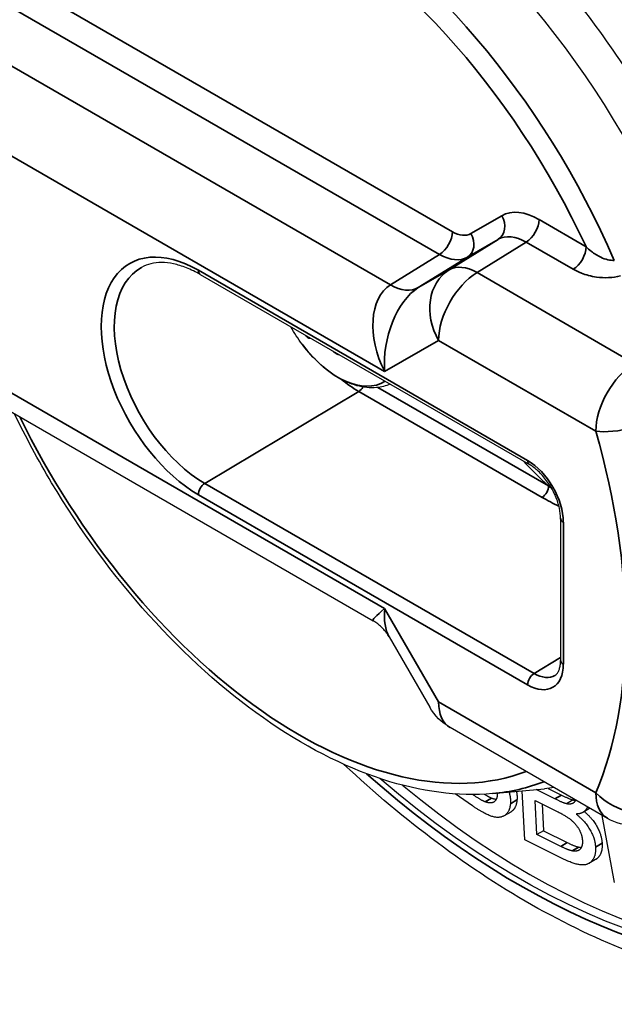
# Paper-space layout 'Layout1' of a CAD drawing. Units: inches. Extents: x -2.9 to 13.5, y -1.1 to 9.3.
# Drawn here: x 7.4 to 7.7, y 6.6 to 7 of the extents above; entities that cross this region are included whole.
import ezdxf

# ---------------------------------------------------------------- set-up
doc = ezdxf.new("R2010")
doc.units = ezdxf.units.IN
doc.header["$MEASUREMENT"] = 0
doc.layers.add('Viewport5ForCustomObjects_0', color=7, linetype='Continuous')
doc.layers.add('Visible (ANSI)', color=7, linetype='Continuous', lineweight=25)
doc.layers.add('Visible Narrow (ANSI)', color=7, linetype='Continuous', lineweight=35)

# ---------------------------------------------------------------- blocks, each defined once
blk = doc.blocks.new('CustomObjectsInViewport5_0')
at = {"layer": 'Visible (ANSI)'}
for p, q in [((-10008.8159, -10009.2723), (-10006.996, -10010.323)), ((-10007.2743, -10009.7653), (-10006.744, -10010.0715)), ((-10006.6939, -10010.1582), (-10006.6939, -10010.3868)), ((-10006.9701, -10010.3488), (-10006.9048, -10010.4621)), ((-10006.6185, -10010.6413), (-10006.8718, -10010.495)), ((-10006.8035, -10010.6013), (-10006.7197, -10010.5936)), ((-10006.7513, -10010.676), (-10006.7558, -10010.5969)), ((-10006.703, -10010.61), (-10006.7333, -10010.5948)), ((-10006.7141, -10010.593), (-10006.6924, -10010.6038)), ((-10006.8359, -10010.6211), (-10006.864, -10010.6019)), ((-10006.8344, -10010.6037), (-10006.8358, -10010.6028)), ((-10006.7351, -10010.6123), (-10006.6995, -10010.6301)), ((-10006.732, -10010.6673), (-10006.7351, -10010.6123)), ((-10006.6738, -10010.6116), (-10006.6844, -10010.6178)), ((-10006.7743, -10010.6311), (-10006.7849, -10010.6372)), ((-10006.7238, -10010.6179), (-10006.7214, -10010.6612)), ((-10006.6475, -10010.6255), (-10006.6581, -10010.6316)), ((-10006.6072, -10010.7447), (-10006.6267, -10010.6365)), ((-10006.7214, -10010.6612), (-10006.732, -10010.6673)), ((-10006.7214, -10010.6612), (-10006.6831, -10010.6803)), ((-10006.6927, -10010.7052), (-10006.7513, -10010.676)), ((-10006.6937, -10010.6864), (-10006.732, -10010.6673)), ((-10006.6375, -10010.7077), (-10006.6482, -10010.7138))]:
    blk.add_line(p, q, dxfattribs=at)
at = {"layer": 'Visible (ANSI)', "extrusion": (0, 0, -1)}
for centre, radius, start, end in [((10006.9069, -10009.7253), 0.254, 323.1575, 330.7027), ((10006.8268, -10010.4171), 0.09, 300, 329.9991), ((10006.5735, -10010.5633), 0.09, 242.1908, 300)]:
    blk.add_arc(centre, radius, start, end, dxfattribs=at)
for centre, major_axis, start_param, end_param in [((-10006.4628, -10009.4689), (-0.709, 1.228), 0, 3.141593), ((-10007.0299, -10009.7963), (-0.4375, 0.7578), 6.022901, 8.07484), ((-10006.7598, -10009.6404), (0.6725, -1.1648), 0.000013, 1.024851), ((-10007.0299, -10009.7963), (0.4375, -0.7578), 0.23105, 0.260285)]:
    blk.add_ellipse(centre, major_axis=major_axis, ratio=0.577335, start_param=start_param, end_param=end_param, dxfattribs=at)
at = {"layer": 'Visible (ANSI)'}
for centre, major_axis, start_param, end_param in [((-10007.0108, -10009.7853), (-0.4707, 0.8153), 4.7495, 5.071641), ((-10006.7456, -10009.6322), (0.6725, -1.1648), 5.282716, 6.267691)]:
    blk.add_ellipse(centre, major_axis=major_axis, ratio=0.577335, start_param=start_param, end_param=end_param, dxfattribs=at)
for points, degree, knots in [([(-10007.2743, -10009.7653), (-10007.2818, -10009.761), (-10007.2892, -10009.7574), (-10007.3037, -10009.7516), (-10007.3107, -10009.7495), (-10007.3242, -10009.7467), (-10007.3307, -10009.746), (-10007.3429, -10009.746), (-10007.3486, -10009.7467), (-10007.3593, -10009.7493), (-10007.3643, -10009.7512), (-10007.3689, -10009.7538)], 3, [4.712389, 4.712389, 4.712389, 4.712389, 4.8670028, 4.8670028, 5.0216166, 5.0216166, 5.1762303, 5.1762303, 5.3308441, 5.3308441, 5.4854579, 5.4854579, 5.4854579, 5.4854579]), ([(-10007.0976, -10009.8684), (-10007.098, -10009.8686), (-10007.0986, -10009.8685), (-10007.1, -10009.868), (-10007.1008, -10009.8675), (-10007.1024, -10009.8662), (-10007.1033, -10009.8654), (-10007.1046, -10009.8639), (-10007.105, -10009.8634), (-10007.1054, -10009.8628)], 3, [0, 0, 0, 0, 0.01006384, 0.01006384, 0.02012769, 0.02012769, 0.03001785, 0.03001785, 0.03496775, 0.03496775, 0.03496775, 0.03496775]), ([(-10006.9686, -10009.9418), (-10006.9755, -10009.9449), (-10006.9829, -10009.9468), (-10007.0009, -10009.9484), (-10007.0116, -10009.9472), (-10007.0327, -10009.9414), (-10007.0431, -10009.9367), (-10007.0634, -10009.9245), (-10007.0732, -10009.917), (-10007.0919, -10009.8997), (-10007.1008, -10009.8899), (-10007.1093, -10009.8787), (-10007.1097, -10009.8781), (-10007.1101, -10009.8776)], 3, [1.382892, 1.382892, 1.382892, 1.382892, 1.581661, 1.581661, 1.854843, 1.854843, 2.128025, 2.128025, 2.401207, 2.401207, 2.674389, 2.674389, 2.688444, 2.688444, 2.688444, 2.688444]), ([(-10007.0504, -10009.8946), (-10007.0509, -10009.8946), (-10007.0515, -10009.8945), (-10007.0531, -10009.8942), (-10007.0542, -10009.8937), (-10007.0565, -10009.8924), (-10007.0576, -10009.8916), (-10007.059, -10009.8904), (-10007.0594, -10009.89), (-10007.0598, -10009.8896)], 3, [0.03376175, 0.03376175, 0.03376175, 0.03376175, 0.03990784, 0.03990784, 0.04984922, 0.04984922, 0.05979059, 0.05979059, 0.06391072, 0.06391072, 0.06391072, 0.06391072]), ([(-10006.8035, -10010.6013), (-10006.8594, -10010.6064), (-10006.9193, -10010.5984), (-10007.0441, -10010.5579), (-10007.1092, -10010.5242), (-10007.2367, -10010.4346), (-10007.2991, -10010.3784), (-10007.4147, -10010.2499), (-10007.4678, -10010.1775), (-10007.5354, -10010.0644), (-10007.5554, -10010.0272), (-10007.5736, -10009.9895)], 3, [4.187262, 4.187262, 4.187262, 4.187262, 4.496927, 4.496927, 4.820766, 4.820766, 5.146792, 5.146792, 5.47183, 5.47183, 5.624486, 5.624486, 5.624486, 5.624486]), ([(-10006.6939, -10010.1582), (-10006.6939, -10010.1531), (-10006.6945, -10010.1475), (-10006.6972, -10010.1354), (-10006.6992, -10010.1291), (-10006.7046, -10010.1163), (-10006.708, -10010.1099), (-10006.7157, -10010.0979), (-10006.7201, -10010.0923), (-10006.7292, -10010.0825), (-10006.7339, -10010.0783), (-10006.7404, -10010.0737), (-10006.7422, -10010.0725), (-10006.744, -10010.0715)], 3, [3.141593, 3.141593, 3.141593, 3.141593, 3.424661, 3.424661, 3.714404, 3.714404, 4.009301, 4.009301, 4.305187, 4.305187, 4.597597, 4.597597, 4.712389, 4.712389, 4.712389, 4.712389]), ([(-10006.9701, -10010.3488), (-10006.9713, -10010.3468), (-10006.9726, -10010.3448), (-10006.9755, -10010.3408), (-10006.9771, -10010.3389), (-10006.9805, -10010.3351), (-10006.9823, -10010.3333), (-10006.986, -10010.3299), (-10006.988, -10010.3283), (-10006.992, -10010.3255), (-10006.994, -10010.3242), (-10006.996, -10010.323)], 3, [-0.9553353, -0.9553353, -0.9553353, -0.9553353, -0.9213531, -0.9213531, -0.887371, -0.887371, -0.8533889, -0.8533889, -0.8194067, -0.8194067, -0.7854246, -0.7854246, -0.7854246, -0.7854246]), ([(-10006.703, -10010.4109), (-10006.7021, -10010.4104), (-10006.7012, -10010.4097), (-10006.6996, -10010.4079), (-10006.6987, -10010.4068), (-10006.6972, -10010.4042), (-10006.6965, -10010.4026), (-10006.6953, -10010.3989), (-10006.6948, -10010.3968), (-10006.6941, -10010.3921), (-10006.6939, -10010.3896), (-10006.6939, -10010.3868)], 3, [2.3685501, 2.3685501, 2.3685501, 2.3685501, 2.5231586, 2.5231586, 2.6777671, 2.6777671, 2.8323756, 2.8323756, 2.9869841, 2.9869841, 3.1415927, 3.1415927, 3.1415927, 3.1415927]), ([(-10006.0083, -10010.8439), (-10006.0841, -10010.8876), (-10006.171, -10010.9115), (-10006.3601, -10010.9188), (-10006.4627, -10010.9003), (-10006.6754, -10010.8221), (-10006.7858, -10010.7603), (-10006.9437, -10010.6423), (-10006.9939, -10010.6002), (-10007.0429, -10010.5544)], 3, [0.785385, 0.785385, 0.785385, 0.785385, 1.080943, 1.080943, 1.391259, 1.391259, 1.716573, 1.716573, 1.87165, 1.87165, 1.87165, 1.87165]), ([(-10006.7642, -10010.6115), (-10006.7653, -10010.625), (-10006.7737, -10010.6307), (-10006.7743, -10010.6311)], 2, [0, 0, 0, 1, 1.074902, 1.074902, 1.074902]), ([(-10006.6699, -10010.6116), (-10006.6708, -10010.6145), (-10006.6767, -10010.6193), (-10006.6844, -10010.6178)], 2, [-1.481959, -1.481959, -1.481959, -1, 0, 0, 0]), ([(-10006.6507, -10010.6227), (-10006.6518, -10010.6257), (-10006.659, -10010.6341), (-10006.6689, -10010.6343)], 2, [0.614805, 0.614805, 0.614805, 1, 2, 2, 2]), ([(-10006.6557, -10010.6302), (-10006.6438, -10010.6404), (-10006.6279, -10010.6668), (-10006.6271, -10010.6814)], 2, [0.094815, 0.094815, 0.094815, 1, 2, 2, 2]), ([(-10006.6271, -10010.6814), (-10006.6263, -10010.696), (-10006.6348, -10010.7061), (-10006.6375, -10010.7077)], 2, [0, 0, 0, 1, 1.341101, 1.341101, 1.341101])]:
    blk.add_open_spline(points, degree=degree, knots=knots, dxfattribs=at)
for points, degree in [([(-10007.0964, -10009.868), (-10007.0968, -10009.8681), (-10007.0972, -10009.8682), (-10007.0976, -10009.8684)], 3), ([(-10007.0598, -10009.8896), (-10007.0601, -10009.8893), (-10007.0604, -10009.889), (-10007.0607, -10009.8887)], 3), ([(-10006.777, -10010.5988), (-10006.774, -10010.6085), (-10006.7748, -10010.6177)], 2), ([(-10006.7651, -10010.5977), (-10006.7636, -10010.6048), (-10006.7642, -10010.6115)], 2), ([(-10006.8156, -10010.6146), (-10006.8218, -10010.6123), (-10006.8344, -10010.6037)], 2), ([(-10006.8168, -10010.6022), (-10006.8093, -10010.6069), (-10006.805, -10010.6085)], 2), ([(-10006.7959, -10010.6032), (-10006.7966, -10010.6122), (-10006.8067, -10010.6179), (-10006.8156, -10010.6146)], 2), ([(-10006.805, -10010.6085), (-10006.8008, -10010.6101), (-10006.7975, -10010.6103)], 2), ([(-10006.7958, -10010.6005), (-10006.7958, -10010.6019), (-10006.7959, -10010.6032)], 2), ([(-10006.6844, -10010.6178), (-10006.6899, -10010.6165), (-10006.703, -10010.61)], 2), ([(-10006.6924, -10010.6038), (-10006.6793, -10010.6103), (-10006.6738, -10010.6116)], 2), ([(-10006.6738, -10010.6116), (-10006.6718, -10010.612), (-10006.6701, -10010.6121)], 2), ([(-10006.7748, -10010.6177), (-10006.7759, -10010.6311), (-10006.7916, -10010.6418), (-10006.8156, -10010.635), (-10006.8359, -10010.6211)], 2), ([(-10006.6995, -10010.6301), (-10006.6838, -10010.6379), (-10006.6687, -10010.651), (-10006.6593, -10010.6679), (-10006.6588, -10010.677)], 2), ([(-10006.6467, -10010.625), (-10006.6471, -10010.6252), (-10006.6475, -10010.6255)], 2), ([(-10006.6689, -10010.6343), (-10006.6552, -10010.6452), (-10006.6385, -10010.6729), (-10006.6377, -10010.6875)], 2), ([(-10006.6588, -10010.677), (-10006.6583, -10010.6868), (-10006.6666, -10010.6952), (-10006.6752, -10010.6937)], 2), ([(-10006.6752, -10010.6937), (-10006.6811, -10010.6927), (-10006.6937, -10010.6864)], 2), ([(-10006.6377, -10010.6875), (-10006.6369, -10010.7021), (-10006.6496, -10010.7171), (-10006.6723, -10010.7154), (-10006.6927, -10010.7052)], 2), ([(-10006.6831, -10010.6803), (-10006.6704, -10010.6866), (-10006.6646, -10010.6876)], 2), ([(-10006.6646, -10010.6876), (-10006.6623, -10010.688), (-10006.6604, -10010.688)], 2)]:
    blk.add_open_spline(points, degree=degree, dxfattribs=at)
at = {"layer": 'Visible Narrow (ANSI)'}
for p, q in [((-10006.9681, -10009.7819), (-10008.7726, -10008.7401)), ((-10008.8346, -10008.8493), (-10006.9774, -10009.9216)), ((-10006.9774, -10010.3033), (-10008.8346, -10009.2311)), ((-10006.8683, -10009.6964), (-10007.6292, -10009.257)), ((-10007.6499, -10009.2935), (-10006.889, -10009.7328)), ((-10006.7887, -10009.6707), (-10006.8383, -10009.6993)), ((-10006.6529, -10009.7204), (-10006.7287, -10009.6766)), ((-10006.7944, -10009.7086), (-10006.8735, -10009.7577)), ((-10006.844, -10009.7372), (-10006.7944, -10009.7086)), ((-10006.8285, -10009.7621), (-10006.7494, -10009.713)), ((-10006.7494, -10009.713), (-10006.6736, -10009.7568)), ((-10006.889, -10009.7328), (-10006.9681, -10009.7819)), ((-10006.9231, -10009.7863), (-10006.844, -10009.7372)), ((-10006.7471, -10010.0647), (-10007.2774, -10009.7585)), ((-10006.8735, -10009.7577), (-10006.9231, -10009.7863)), ((-10006.5752, -10009.9084), (-10006.8285, -10009.7621)), ((-10007.0976, -10009.8684), (-10007.0967, -10009.8679)), ((-10006.9774, -10009.9216), (-10006.8905, -10009.8714)), ((-10006.8905, -10009.8714), (-10006.6371, -10010.0177)), ((-10007.0598, -10009.8896), (-10007.0594, -10009.8894)), ((-10006.7133, -10010.1059), (-10006.9881, -10009.9472)), ((-10007.267, -10010.1017), (-10007.0191, -10009.9536)), ((-10007.0191, -10009.9536), (-10006.7237, -10010.1242)), ((-10006.7366, -10010.4079), (-10007.267, -10010.1017)), ((-10007.2774, -10010.12), (-10006.7471, -10010.4262)), ((-10006.6895, -10010.3929), (-10006.6895, -10010.1643)), ((-10006.8905, -10010.4538), (-10006.9774, -10010.3033)), ((-10006.6939, -10010.3824), (-10006.7366, -10010.4079)), ((-10006.6371, -10010.6001), (-10006.8905, -10010.4538)), ((-10006.8327, -10010.6027), (-10006.8344, -10010.6037)), ((-10006.805, -10010.6085), (-10006.8156, -10010.6146)), ((-10006.7642, -10010.6115), (-10006.7748, -10010.6177)), ((-10006.6924, -10010.6038), (-10006.703, -10010.61)), ((-10006.6831, -10010.6803), (-10006.6937, -10010.6864)), ((-10006.6646, -10010.6876), (-10006.6752, -10010.6937)), ((-10006.6271, -10010.6814), (-10006.6377, -10010.6875))]:
    blk.add_line(p, q, dxfattribs=at)
for centre, major_axis, ratio, start_param, end_param in [((-10006.7174, -10009.6159), (-0.709, 1.228), 0.577335, 4.057218, 6.283185), ((-10007.1008, -10009.8373), (-0.4193, 0.7262), 0.577335, 4.514784, 6.54347), ((-10006.7287, -10009.7746), (-0.06, 0.104), 0.577171, 5.4982, 6.283314), ((-10006.8099, -10009.6829), (0.015, -0.026), 0.816507, 0.026199, 1.570815), ((-10006.7499, -10009.6889), (0.015, 0.026), 0.57735, 3.953197, 5.497814), ((-10006.8895, -10009.7086), (0.015, 0.026), 0.57735, 3.953197, 5.497814), ((-10006.8595, -10009.7116), (0.015, -0.026), 0.816507, 0.026199, 1.570815), ((-10007.2774, -10009.9392), (-0.1107, 0.1917), 0.577335, 5.497774, 8.639367), ((-10006.6741, -10009.7326), (0.015, 0.026), 0.57735, 3.953197, 5.497814), ((-10006.8895, -10009.6596), (0.0458, -0.0775), 0.574287, 5.491906, 6.27702), ((-10006.8268, -10009.8346), (-0.045, 0.0779), 0.816507, 0.026199, 1.570815), ((-10006.8268, -10009.8346), (-0.0475, 0.0765), 0.56825, 5.479691, 6.264805), ((-10006.9137, -10009.8848), (-0.0491, 0.1058), 0.628476, 0.082583, 1.627199), ((-10006.5735, -10009.9809), (-0.045, -0.0779), 0.57735, 3.953197, 5.497814), ((-10007.0191, -10009.7901), (0.1001, -0.1734), 0.577335, 5.295529, 5.497774), ((-10006.5735, -10009.9809), (0.0866, 0.0247), 0.325595, 3.79842, 5.343036), ((-10006.559, -10010.0437), (-0.291, 0.2189), 0.402531, 1.167829, 1.332561), ((-10006.7471, -10010.1311), (-0.0407, 0.0705), 0.577335, 3.926978, 5.497774), ((-10006.7365, -10010.0585), (-0.0075, -0.013), 0.57735, 5.497814, 6.283185), ((-10006.9137, -10010.2666), (0.0825, 0.0562), 0.080486, 2.395006, 3.180377), ((-10006.7471, -10010.3597), (0.0407, -0.0705), 0.577335, 5.497774, 7.06857), ((-10007.1008, -10009.8373), (0.4193, -0.7262), 0.577335, 6.022901, 6.193385), ((-10006.5735, -10010.5633), (-0.045, -0.0779), 0.57735, 5.497814, 6.283185)]:
    blk.add_ellipse(centre, major_axis=major_axis, ratio=ratio, start_param=start_param, end_param=end_param, dxfattribs=at)
at = {"layer": 'Visible Narrow (ANSI)', "extrusion": (0, 0, -1)}
for centre, major_axis, ratio, start_param, end_param in [((-10006.7598, -10009.6404), (-0.679, 1.176), 0.577335, 0.326125, 2.218069), ((-10007.1148, -10009.8453), (-0.4052, 0.7017), 0.577335, 5.953626, 8.006047), ((-10006.8683, -10009.6473), (0.03, -0.052), 0.577171, 6.283057, 7.068171), ((-10006.7499, -10009.7869), (-0.0442, 0.0785), 0.579962, 6.276642, 7.061757), ((-10007.267, -10009.9332), (-0.1032, 0.1787), 0.577335, 3.927004, 6.295528), ((-10007.2668, -10009.7523), (-0.0075, -0.013), 0.57735, 0, 0.785372), ((-10006.8268, -10009.8346), (0.045, 0.0779), 0.57735, 3.926964, 5.471581), ((-10006.9137, -10009.8848), (0.0221, 0.1053), 0.571441, 4.238874, 5.783491), ((-10006.9698, -10009.7094), (0.0475, -0.0765), 0.56825, 0.01838, 0.803495), ((-10007.0525, -10009.8094), (0.0744, -0.1288), 0.577335, 6.262365, 7.649096), ((-10007.0193, -10009.9415), (-0.0075, -0.013), 0.57735, 4.769608, 5.480307), ((-10007.1148, -10009.8453), (0.4052, -0.7017), 0.577335, 0.093469, 1.689545), ((-10007.2774, -10009.9392), (0.4866, -0.8428), 0.577335, 5.122559, 5.873042), ((-10007.2668, -10010.1138), (0.0075, 0.013), 0.57735, 3.926964, 5.480307), ((-10006.7239, -10010.112), (-0.0075, -0.013), 0.57735, 3.926964, 5.480307), ((-10006.6789, -10010.1582), (-0.015, 0), 0.577366, 5.4978, 6.283185), ((-10006.9137, -10010.2666), (-0.0426, -0.0953), 0.50235, 0.349023, 0.964484), ((-10006.7598, -10009.6404), (0.679, -1.176), 0.577335, 5.635939, 7.328535), ((-10006.6789, -10010.3868), (-0.015, 0), 0.577366, 5.4978, 6.283185), ((-10006.7364, -10010.42), (0.0075, 0.013), 0.57735, 3.926964, 5.480307), ((-10006.7366, -10010.3537), (0.0332, -0.0575), 0.577335, 6.270843, 7.068597), ((-10006.8268, -10010.4171), (-0.045, -0.0779), 0.57735, 0, 0.785372), ((-10006.5735, -10010.5633), (-0.0828, 0.0352), 0.748789, 3.681245, 5.225862)]:
    blk.add_ellipse(centre, major_axis=major_axis, ratio=ratio, start_param=start_param, end_param=end_param, dxfattribs=at)
at = {"layer": 'Visible Narrow (ANSI)'}
for points, knots in [([(-10006.6074, -10009.7425), (-10006.6139, -10009.7429), (-10006.6217, -10009.741), (-10006.6345, -10009.7349), (-10006.6396, -10009.7316), (-10006.6474, -10009.7256), (-10006.6502, -10009.723), (-10006.6529, -10009.7204)], [0, 0, 0, 0, 0.0993523, 0.0993523, 0.1678086, 0.1678086, 0.2105938, 0.2105938, 0.2105938, 0.2105938]), ([(-10006.6736, -10009.7568), (-10006.6696, -10009.7591), (-10006.6652, -10009.7612), (-10006.653, -10009.7659), (-10006.6448, -10009.7681), (-10006.6233, -10009.7711), (-10006.6096, -10009.7707), (-10006.5975, -10009.7676)], [-0.2105938, -0.2105938, -0.2105938, -0.2105938, -0.1678086, -0.1678086, -0.0993523, -0.0993523, 0, 0, 0, 0])]:
    blk.add_open_spline(points, degree=3, knots=knots, dxfattribs=at)
for points in [[(-10006.7085, -10010.1093), (-10006.7101, -10010.1082), (-10006.7117, -10010.107), (-10006.7133, -10010.1059)], [(-10006.7237, -10010.1242), (-10006.715, -10010.1292), (-10006.7059, -10010.1339), (-10006.6966, -10010.1386)]]:
    blk.add_open_spline(points, degree=3, dxfattribs=at)

psp = doc.layouts.get("Layout1")

# ---------------------------------------------------------------- block references
at = {"layer": 'Viewport5ForCustomObjects_0', "xscale": 0.2499999999999984, "yscale": 0.2499999999999984, "zscale": 0.2499999999999984}
psp.add_blockref('CustomObjectsInViewport5_0', (2509.3074, 2509.32971), dxfattribs=at)

doc.saveas('drawing.dxf')
